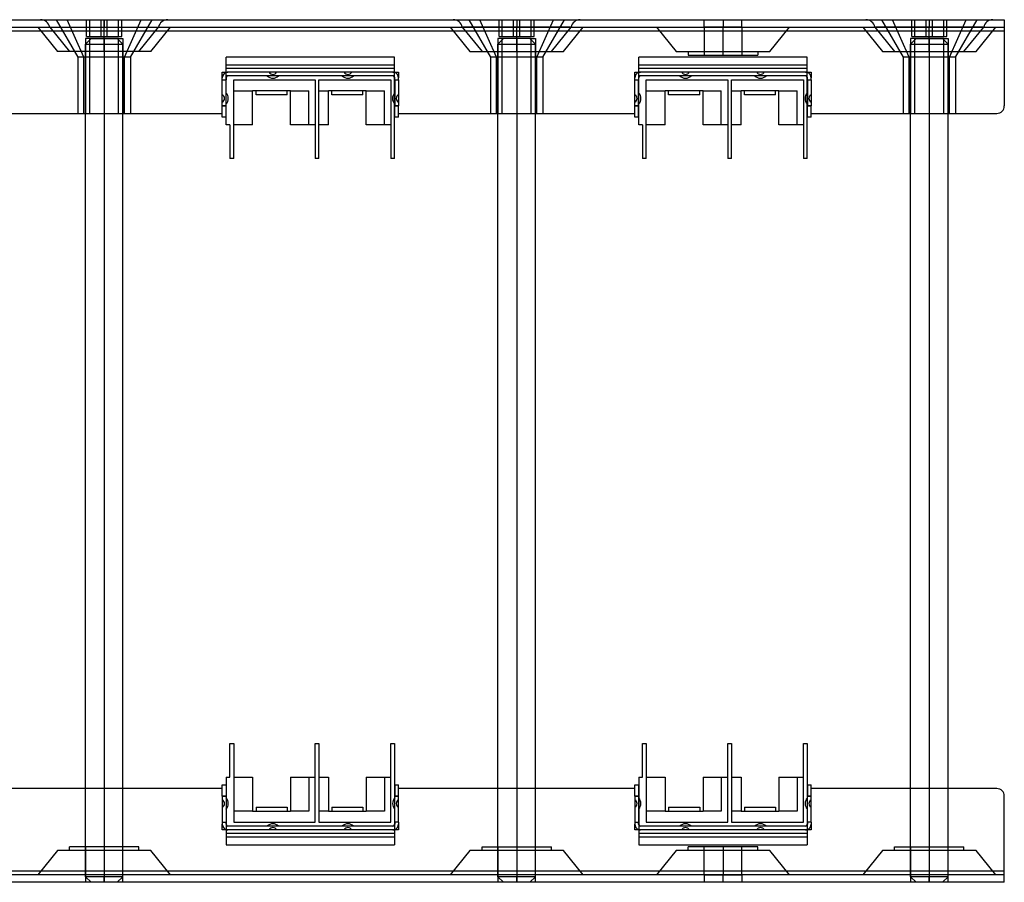
# Model space of a CAD drawing. Units: millimetres. Extents: x -240 to 240, y 0 to 230.
# Drawn here: x -23 to 240, y 0 to 230 of the extents above; entities that cross this region are included whole.
import ezdxf

# ---------------------------------------------------------------- set-up
doc = ezdxf.new("R2010")
doc.units = ezdxf.units.MM
doc.layers.add('MAIN-1', color=7, linetype='Continuous')
doc.layers.add('MAIN-2', color=7, linetype='Continuous')

msp = doc.modelspace()

# ---------------------------------------------------------------- linework, layer by layer
at = {"layer": 'MAIN-1'}
for p, q in [((-240, 230), (240, 230)), ((240, 230), (240, 227)), ((-240, 227), (240, 227)), ((-14.5, 228), (0, 228)), ((0, 228), (14.5, 228)), ((95.5, 228), (110, 228)), ((110, 228), (124.5, 228)), ((160, 228), (165, 228)), ((165, 228), (170, 228)), ((205.5, 228), (220, 228)), ((220, 228), (234.5, 228)), ((240, 227), (240, 207)), ((77.45, 220), (32.55, 220)), ((32.55, 202), (32.55, 220)), ((77.45, 193), (77.45, 220)), ((187.45, 220), (142.55, 220)), ((142.55, 202), (142.55, 220)), ((187.45, 193), (187.45, 220)), ((31.5, 214.5), (31.5, 216)), ((31.5, 216), (32.55, 216)), ((77.45, 216), (78.5, 216)), ((78.5, 216), (78.5, 214.5)), ((141.5, 214.5), (141.5, 216)), ((141.5, 216), (142.55, 216)), ((187.45, 216), (188.5, 216)), ((188.5, 216), (188.5, 214.5)), ((31.5, 214), (31.5, 214.5)), ((31.5, 207), (31.5, 214)), ((31.5, 214), (32.5, 214)), ((32.5, 214.5), (32.5, 214)), ((32.5, 207), (32.5, 214)), ((34.55, 214), (56.25, 214)), ((34.55, 193), (34.55, 214)), ((56.25, 214), (56.25, 193)), ((57.25, 214), (76.45, 214)), ((57.25, 193), (57.25, 214)), ((76.45, 214), (76.45, 193)), ((77.5, 214), (77.5, 214.5)), ((77.5, 214), (77.5, 207)), ((77.5, 214), (78.5, 214)), ((78.5, 214), (78.5, 214.5)), ((78.5, 214), (78.5, 207)), ((141.5, 214), (141.5, 214.5)), ((141.5, 207), (141.5, 214)), ((141.5, 214), (142.5, 214)), ((142.5, 214.5), (142.5, 214)), ((142.5, 207), (142.5, 214)), ((144.55, 214), (166.25, 214)), ((144.55, 193), (144.55, 214)), ((166.25, 214), (166.25, 193)), ((167.25, 214), (186.45, 214)), ((167.25, 193), (167.25, 214)), ((186.45, 214), (186.45, 193)), ((187.5, 214), (187.5, 214.5)), ((187.5, 214), (187.5, 207)), ((187.5, 214), (188.5, 214)), ((188.5, 214), (188.5, 214.5)), ((188.5, 214), (188.5, 207)), ((49.7, 211), (39.6, 211)), ((39.6, 202), (39.6, 211)), ((40.5, 210), (40.5, 211)), ((48.8, 210), (48.8, 211)), ((49.7, 202), (49.7, 211)), ((69.9, 211), (59.8, 211)), ((59.8, 202), (59.8, 211)), ((60.7, 210), (60.7, 211)), ((69, 210), (69, 211)), ((69.9, 202), (69.9, 211)), ((159.7, 211), (149.6, 211)), ((149.6, 202), (149.6, 211)), ((150.5, 210), (150.5, 211)), ((158.8, 210), (158.8, 211)), ((159.7, 202), (159.7, 211)), ((179.9, 211), (169.8, 211)), ((169.8, 202), (169.8, 211)), ((170.7, 210), (170.7, 211)), ((179, 210), (179, 211)), ((179.9, 202), (179.9, 211)), ((48.8, 210), (40.5, 210)), ((69, 210), (60.7, 210)), ((158.8, 210), (150.5, 210)), ((179, 210), (170.7, 210)), ((-31.5, 205), (31.5, 205)), ((-5, 25), (-5, 205)), ((0, 205), (0, 25)), ((5, 25), (5, 205)), ((31.5, 204), (31.5, 207)), ((31.5, 207), (32.5, 207)), ((32.5, 204), (32.5, 207)), ((77.5, 204), (77.5, 207)), ((77.5, 207), (78.5, 207)), ((78.5, 204), (78.5, 207)), ((78.5, 205), (141.5, 205)), ((105, 25), (105, 205)), ((110, 205), (110, 25)), ((115, 25), (115, 205)), ((141.5, 204), (141.5, 207)), ((141.5, 207), (142.5, 207)), ((142.5, 204), (142.5, 207)), ((187.5, 204), (187.5, 207)), ((187.5, 207), (188.5, 207)), ((188.5, 204), (188.5, 207)), ((188.5, 205), (238, 205)), ((215, 25), (215, 205)), ((220, 205), (220, 25)), ((225, 25), (225, 205)), ((32.5, 204), (31.5, 204)), ((78.5, 204), (77.5, 204)), ((142.5, 204), (141.5, 204)), ((188.5, 204), (187.5, 204)), ((33.55, 202), (32.55, 202)), ((33.55, 202), (33.55, 193)), ((39.6, 202), (34.55, 202)), ((56.25, 202), (49.7, 202)), ((59.8, 202), (57.25, 202)), ((76.45, 202), (69.9, 202)), ((143.55, 202), (142.55, 202)), ((143.55, 202), (143.55, 193)), ((149.6, 202), (144.55, 202)), ((166.25, 202), (159.7, 202)), ((169.8, 202), (167.25, 202)), ((186.45, 202), (179.9, 202)), ((34.55, 193), (33.55, 193)), ((57.25, 193), (56.25, 193)), ((77.45, 193), (76.45, 193)), ((144.55, 193), (143.55, 193)), ((167.25, 193), (166.25, 193)), ((187.45, 193), (186.45, 193)), ((33.55, 37), (34.55, 37)), ((33.55, 28), (33.55, 37)), ((34.55, 37), (34.55, 16)), ((56.25, 16), (56.25, 37)), ((56.25, 37), (57.25, 37)), ((57.25, 37), (57.25, 16)), ((76.45, 16), (76.45, 37)), ((76.45, 37), (77.45, 37)), ((77.45, 37), (77.45, 10)), ((143.55, 37), (144.55, 37)), ((143.55, 28), (143.55, 37)), ((144.55, 37), (144.55, 16)), ((166.25, 16), (166.25, 37)), ((166.25, 37), (167.25, 37)), ((167.25, 37), (167.25, 16)), ((186.45, 16), (186.45, 37)), ((186.45, 37), (187.45, 37)), ((187.45, 37), (187.45, 10)), ((32.55, 28), (33.55, 28)), ((32.55, 28), (32.55, 10)), ((34.55, 28), (39.6, 28)), ((39.6, 28), (39.6, 19)), ((49.7, 28), (49.7, 19)), ((49.7, 28), (56.25, 28)), ((57.25, 28), (59.8, 28)), ((59.8, 28), (59.8, 19)), ((69.9, 28), (69.9, 19)), ((69.9, 28), (76.45, 28)), ((142.55, 28), (143.55, 28)), ((142.55, 28), (142.55, 10)), ((144.55, 28), (149.6, 28)), ((149.6, 28), (149.6, 19)), ((159.7, 28), (159.7, 19)), ((159.7, 28), (166.25, 28)), ((167.25, 28), (169.8, 28)), ((169.8, 28), (169.8, 19)), ((179.9, 28), (179.9, 19)), ((179.9, 28), (186.45, 28)), ((31.5, 25), (-31.5, 25)), ((31.5, 23), (31.5, 26)), ((31.5, 26), (32.5, 26)), ((32.5, 26), (32.5, 23)), ((77.5, 26), (77.5, 23)), ((77.5, 26), (78.5, 26)), ((78.5, 23), (78.5, 26)), ((141.5, 25), (78.5, 25)), ((141.5, 23), (141.5, 26)), ((141.5, 26), (142.5, 26)), ((142.5, 26), (142.5, 23)), ((187.5, 26), (187.5, 23)), ((187.5, 26), (188.5, 26)), ((188.5, 23), (188.5, 26)), ((238, 25), (188.5, 25)), ((31.5, 23), (31.5, 16)), ((32.5, 23), (31.5, 23)), ((32.5, 23), (32.5, 16)), ((77.5, 16), (77.5, 23)), ((78.5, 23), (77.5, 23)), ((78.5, 16), (78.5, 23)), ((141.5, 23), (141.5, 16)), ((142.5, 23), (141.5, 23)), ((142.5, 23), (142.5, 16)), ((187.5, 16), (187.5, 23)), ((188.5, 23), (187.5, 23)), ((188.5, 16), (188.5, 23)), ((240, 3), (240, 23)), ((39.6, 19), (49.7, 19)), ((40.5, 20), (40.5, 19)), ((40.5, 20), (48.8, 20)), ((48.8, 20), (48.8, 19)), ((59.8, 19), (69.9, 19)), ((60.7, 20), (60.7, 19)), ((60.7, 20), (69, 20)), ((69, 20), (69, 19)), ((149.6, 19), (159.7, 19)), ((150.5, 20), (150.5, 19)), ((150.5, 20), (158.8, 20)), ((158.8, 20), (158.8, 19)), ((169.8, 19), (179.9, 19)), ((170.7, 20), (170.7, 19)), ((170.7, 20), (179, 20)), ((179, 20), (179, 19)), ((31.5, 16), (31.5, 15.5)), ((31.5, 16), (32.5, 16)), ((32.5, 15.5), (32.5, 16)), ((34.55, 16), (56.25, 16)), ((57.25, 16), (76.45, 16)), ((77.5, 16), (77.5, 15.5)), ((78.5, 16), (77.5, 16)), ((78.5, 16), (78.5, 15.5)), ((141.5, 16), (141.5, 15.5)), ((141.5, 16), (142.5, 16)), ((142.5, 15.5), (142.5, 16)), ((144.55, 16), (166.25, 16)), ((167.25, 16), (186.45, 16)), ((187.5, 16), (187.5, 15.5)), ((188.5, 16), (187.5, 16)), ((188.5, 16), (188.5, 15.5)), ((31.5, 14), (31.5, 15.5)), ((32.55, 14), (31.5, 14)), ((78.5, 14), (77.45, 14)), ((78.5, 15.5), (78.5, 14)), ((141.5, 14), (141.5, 15.5)), ((142.55, 14), (141.5, 14)), ((188.5, 14), (187.45, 14)), ((188.5, 15.5), (188.5, 14)), ((32.55, 10), (77.45, 10)), ((142.55, 10), (187.45, 10)), ((240, 3), (-240, 3)), ((240, 0), (240, 3)), ((240, 0), (-240, 0)), ((165, 2), (160, 2)), ((170, 2), (165, 2))]:
    msp.add_line(p, q, dxfattribs=at)
for centre, radius, start, end in [((33, 214.5), 1.5, 107.4576, 180), ((77, 214.5), 1.5, 0, 72.5424), ((143, 214.5), 1.5, 107.4576, 180), ((187, 214.5), 1.5, 0, 72.5424), ((33, 214.5), 0.5, 154.1581, 180), ((77, 214.5), 0.5, 0, 25.8419), ((143, 214.5), 0.5, 154.1581, 180), ((187, 214.5), 0.5, 0, 25.8419), ((30.92, 209), 2.18, 41.6579, 43.6028), ((79.07, 209), 2.18, 136.3972, 138.3421), ((140.93, 209), 2.18, 41.6579, 43.6028), ((189.07, 209), 2.18, 136.3972, 138.3421), ((30.92, 209), 2.18, 316.3972, 318.3421), ((79.07, 209), 2.18, 221.6579, 223.6028), ((140.93, 209), 2.18, 316.3972, 318.3421), ((189.07, 209), 2.18, 221.6579, 223.6028), ((238, 207), 2, 270, 0), ((238, 23), 2, 0, 90), ((30.92, 21), 2.17, 41.6579, 43.6028), ((79.07, 21), 2.17, 136.3972, 138.3421), ((140.93, 21), 2.17, 41.6579, 43.6028), ((189.07, 21), 2.17, 136.3972, 138.3421), ((30.92, 21), 2.17, 316.3972, 318.3421), ((79.07, 21), 2.17, 221.6579, 223.6028), ((140.93, 21), 2.17, 316.3972, 318.3421), ((189.07, 21), 2.17, 221.6579, 223.6028), ((33, 15.5), 1.5, 180, 252.5424), ((33, 15.5), 0.5, 180, 205.8419), ((77, 15.5), 1.5, 287.4576, 0), ((77, 15.5), 0.5, 334.1581, 0), ((143, 15.5), 1.5, 180, 252.5424), ((143, 15.5), 0.5, 180, 205.8419), ((187, 15.5), 1.5, 287.4576, 0), ((187, 15.5), 0.5, 334.1581, 0)]:
    msp.add_arc(centre, radius, start, end, dxfattribs=at)
at = {"layer": 'MAIN-2'}
for p, q in [((-12.77, 230), (-7, 220)), ((-5.39, 220), (-9.84, 230)), ((-4.69, 225.5), (-4.69, 230)), ((-3.85, 225.5), (-3.85, 230)), ((-0.83, 225.5), (-0.83, 230)), ((0, 228), (0, 230)), ((0, 230), (0, 228)), ((0.83, 225.5), (0.83, 230)), ((3.85, 225.5), (3.85, 230)), ((4.69, 225.5), (4.69, 230)), ((5.39, 220), (9.84, 230)), ((7, 220), (12.77, 230)), ((97.23, 230), (103, 220)), ((104.61, 220), (100.16, 230)), ((105.31, 225.5), (105.31, 230)), ((106.15, 225.5), (106.15, 230)), ((109.17, 225.5), (109.17, 230)), ((110, 230), (110, 228)), ((110, 230), (110, 228)), ((110.83, 225.5), (110.83, 230)), ((113.85, 225.5), (113.85, 230)), ((114.69, 225.5), (114.69, 230)), ((115.39, 220), (119.84, 230)), ((117, 220), (122.77, 230)), ((160, 228), (160, 230)), ((165, 230), (165, 228)), ((165, 230), (165, 228)), ((170, 228), (170, 230)), ((207.23, 230), (213, 220)), ((214.61, 220), (210.16, 230)), ((215.31, 225.5), (215.31, 230)), ((216.15, 225.5), (216.15, 230)), ((219.17, 225.5), (219.17, 230)), ((220, 230), (220, 228)), ((220, 230), (220, 228)), ((220.83, 225.5), (220.83, 230)), ((223.85, 225.5), (223.85, 230)), ((224.69, 225.5), (224.69, 230)), ((225.39, 220), (229.84, 230)), ((227, 220), (232.77, 230)), ((240, 230), (240, 230)), ((-240, 228), (240, 228)), ((-240, 227), (240, 227)), ((-240, 227), (240, 227)), ((-240, 227), (240, 227)), ((-17.71, 228), (-12.46, 221.5)), ((-14.5, 228), (0, 228)), ((-14.5, 228), (-9.25, 221.5)), ((0, 221.5), (0, 228)), ((0, 221.5), (0, 228)), ((0, 228), (14.5, 228)), ((0, 221.5), (0, 228)), ((0, 221.5), (0, 228)), ((9.25, 221.5), (14.5, 228)), ((12.46, 221.5), (17.71, 228)), ((92.29, 228), (97.54, 221.5)), ((110, 228), (95.5, 228)), ((95.5, 228), (100.75, 221.5)), ((110, 221.5), (110, 228)), ((110, 221.5), (110, 228)), ((124.5, 228), (110, 228)), ((110, 221.5), (110, 228)), ((110, 221.5), (110, 228)), ((119.25, 221.5), (124.5, 228)), ((122.46, 221.5), (127.71, 228)), ((147.29, 228), (152.54, 221.5)), ((165, 228), (160, 228)), ((160, 228), (160, 220.5)), ((170, 228), (165, 228)), ((165, 221.5), (165, 228)), ((165, 221.5), (165, 228)), ((165, 220.5), (165, 228)), ((165, 220.5), (165, 228)), ((170, 228), (170, 220.5)), ((177.46, 221.5), (182.71, 228)), ((202.29, 228), (207.54, 221.5)), ((220, 228), (205.5, 228)), ((205.5, 228), (210.75, 221.5)), ((220, 221.5), (220, 228)), ((220, 221.5), (220, 228)), ((234.5, 228), (220, 228)), ((220, 221.5), (220, 228)), ((220, 221.5), (220, 228)), ((229.25, 221.5), (234.5, 228)), ((232.46, 221.5), (237.71, 228)), ((240, 228), (240, 228)), ((240, 227), (240, 227)), ((240, 227), (240, 227)), ((3.85, 225), (-5, 225)), ((-5, 225), (-5, 205)), ((-3.5, 225), (-5, 223.5)), ((-5, 223.5), (0, 223.5)), ((-5, 205), (-5, 223.5)), ((-4.69, 225.5), (-0.83, 225.5)), ((-3.85, 205), (-3.85, 225)), ((-3.5, 225), (0, 225)), ((-0.83, 225.5), (3.85, 225.5)), ((0, 225), (0, 223.5)), ((0, 225), (3.5, 225)), ((0, 225), (0, 223.5)), ((0, 223.5), (5, 223.5)), ((0, 223.5), (0, 1.5)), ((0, 223.5), (0, 205)), ((5, 223.5), (3.5, 225)), ((3.85, 225.5), (4.69, 225.5)), ((3.85, 205), (3.85, 225)), ((3.85, 225), (5, 225)), ((5, 225), (5, 205)), ((5, 205), (5, 223.5)), ((113.85, 225), (105, 225)), ((105, 225), (105, 205)), ((106.5, 225), (105, 223.5)), ((105, 223.5), (110, 223.5)), ((105, 205), (105, 223.5)), ((105.31, 225.5), (109.17, 225.5)), ((106.15, 205), (106.15, 225)), ((110, 225), (106.5, 225)), ((109.17, 225.5), (113.85, 225.5)), ((110, 225), (110, 223.5)), ((113.5, 225), (110, 225)), ((110, 225), (110, 223.5)), ((110, 223.5), (115, 223.5)), ((110, 223.5), (110, 1.5)), ((110, 223.5), (110, 205)), ((115, 223.5), (113.5, 225)), ((113.85, 225.5), (114.69, 225.5)), ((113.85, 205), (113.85, 225)), ((113.85, 225), (115, 225)), ((115, 225), (115, 205)), ((115, 205), (115, 223.5)), ((223.85, 225), (215, 225)), ((215, 225), (215, 205)), ((216.5, 225), (215, 223.5)), ((215, 223.5), (220, 223.5)), ((215, 205), (215, 223.5)), ((215.31, 225.5), (219.17, 225.5)), ((216.15, 205), (216.15, 225)), ((216.5, 225), (220, 225)), ((219.17, 225.5), (223.85, 225.5)), ((220, 225), (220, 223.5)), ((220, 225), (223.5, 225)), ((220, 225), (220, 223.5)), ((220, 223.5), (225, 223.5)), ((220, 223.5), (220, 1.5)), ((220, 223.5), (220, 205)), ((225, 223.5), (223.5, 225)), ((223.85, 225.5), (224.69, 225.5)), ((223.85, 205), (223.85, 225)), ((223.85, 225), (225, 225)), ((225, 225), (225, 205)), ((225, 205), (225, 223.5)), ((0, 221.5), (-12.46, 221.5)), ((12.46, 221.5), (0, 221.5)), ((97.54, 221.5), (110, 221.5)), ((110, 221.5), (122.46, 221.5)), ((152.54, 221.5), (165, 221.5)), ((155.75, 221.5), (155.75, 220.5)), ((165, 220.5), (165, 221.5)), ((165, 220.5), (165, 221.5)), ((165, 221.5), (177.46, 221.5)), ((174.25, 221.5), (174.25, 220.5)), ((207.54, 221.5), (220, 221.5)), ((220, 221.5), (232.46, 221.5)), ((5.39, 220), (-7, 220)), ((-7, 220), (-7, 205)), ((-5.39, 205), (-5.39, 220)), ((7, 220), (-5.39, 220)), ((5.39, 205), (5.39, 220)), ((7, 220), (7, 205)), ((32.55, 220), (32.55, 220)), ((32.55, 220), (32.55, 220)), ((32.55, 218), (77.45, 218)), ((32.55, 218), (32.55, 218)), ((32.55, 218), (32.55, 218)), ((77.45, 220), (77.45, 220)), ((77.45, 220), (77.45, 220)), ((77.45, 218), (77.45, 218)), ((77.45, 218), (77.45, 218)), ((115.39, 220), (103, 220)), ((103, 220), (103, 205)), ((104.61, 205), (104.61, 220)), ((117, 220), (104.61, 220)), ((115.39, 205), (115.39, 220)), ((117, 220), (117, 205)), ((142.55, 220), (142.55, 220)), ((142.55, 220), (142.55, 220)), ((142.55, 218), (187.45, 218)), ((142.55, 218), (142.55, 218)), ((142.55, 218), (142.55, 218)), ((155.75, 220.5), (165, 220.5)), ((165, 220.5), (174.25, 220.5)), ((187.45, 220), (187.45, 220)), ((187.45, 220), (187.45, 220)), ((187.45, 218), (187.45, 218)), ((187.45, 218), (187.45, 218)), ((225.39, 220), (213, 220)), ((213, 220), (213, 205)), ((214.61, 205), (214.61, 220)), ((227, 220), (214.61, 220)), ((225.39, 205), (225.39, 220)), ((227, 220), (227, 205)), ((31.5, 216), (31.5, 216)), ((31.5, 216), (31.5, 216)), ((32.55, 217), (32.55, 217)), ((32.55, 217), (32.55, 217)), ((77.45, 217), (32.55, 217)), ((32.55, 216), (33, 216)), ((77, 216), (33, 216)), ((33, 216), (33, 216)), ((77, 216), (77.45, 216)), ((77, 216), (77, 216)), ((77.45, 217), (77.45, 217)), ((77.45, 217), (77.45, 217)), ((78.5, 216), (78.5, 216)), ((78.5, 216), (78.5, 216)), ((141.5, 216), (141.5, 216)), ((141.5, 216), (141.5, 216)), ((142.55, 217), (142.55, 217)), ((142.55, 217), (142.55, 217)), ((187.45, 217), (142.55, 217)), ((142.55, 216), (143, 216)), ((187, 216), (143, 216)), ((143, 216), (143, 216)), ((187, 216), (187.45, 216)), ((187, 216), (187, 216)), ((187.45, 217), (187.45, 217)), ((187.45, 217), (187.45, 217)), ((188.5, 216), (188.5, 216)), ((188.5, 216), (188.5, 216)), ((31.5, 214.5), (31.5, 214.5)), ((31.5, 214), (31.5, 214)), ((31.5, 214), (31.5, 214)), ((32.5, 214.5), (32.5, 214.5)), ((32.5, 214), (32.5, 214)), ((32.5, 214), (32.5, 214)), ((32.55, 215), (32.55, 215)), ((77.45, 215), (32.55, 215)), ((33, 215), (33, 215)), ((77, 215), (33, 215)), ((34.55, 214), (34.55, 214)), ((34.55, 214), (34.55, 214)), ((56.25, 214), (56.25, 214)), ((56.25, 214), (56.25, 214)), ((57.25, 214), (57.25, 214)), ((57.25, 214), (57.25, 214)), ((76.45, 214), (76.45, 214)), ((76.45, 214), (76.45, 214)), ((77, 215), (77, 215)), ((77.45, 215), (77.45, 215)), ((77.5, 214.5), (77.5, 214.5)), ((77.5, 214), (77.5, 214)), ((77.5, 214), (77.5, 214)), ((78.5, 214.5), (78.5, 214.5)), ((78.5, 214), (78.5, 214)), ((78.5, 214), (78.5, 214)), ((141.5, 214.5), (141.5, 214.5)), ((141.5, 214), (141.5, 214)), ((141.5, 214), (141.5, 214)), ((142.5, 214.5), (142.5, 214.5)), ((142.5, 214), (142.5, 214)), ((142.5, 214), (142.5, 214)), ((142.55, 215), (142.55, 215)), ((187.45, 215), (142.55, 215)), ((143, 215), (143, 215)), ((187, 215), (143, 215)), ((144.55, 214), (144.55, 214)), ((144.55, 214), (144.55, 214)), ((166.25, 214), (166.25, 214)), ((166.25, 214), (166.25, 214)), ((167.25, 214), (167.25, 214)), ((167.25, 214), (167.25, 214)), ((186.45, 214), (186.45, 214)), ((186.45, 214), (186.45, 214)), ((187, 215), (187, 215)), ((187.45, 215), (187.45, 215)), ((187.5, 214.5), (187.5, 214.5)), ((187.5, 214), (187.5, 214)), ((187.5, 214), (187.5, 214)), ((188.5, 214.5), (188.5, 214.5)), ((188.5, 214), (188.5, 214)), ((188.5, 214), (188.5, 214)), ((34.55, 211), (39.6, 211)), ((34.55, 211), (34.55, 211)), ((34.55, 211), (34.55, 211)), ((34.55, 211), (34.55, 211)), ((39.6, 211), (39.6, 211)), ((39.6, 211), (39.6, 211)), ((39.6, 211), (39.6, 211)), ((39.6, 211), (39.6, 211)), ((40.5, 211), (40.5, 211)), ((48.8, 211), (48.8, 211)), ((49.7, 211), (54.55, 211)), ((49.7, 211), (49.7, 211)), ((49.7, 211), (49.7, 211)), ((49.7, 211), (49.7, 211)), ((49.7, 211), (49.7, 211)), ((54.55, 211), (54.55, 211)), ((54.55, 211), (54.55, 211)), ((54.55, 211), (54.55, 211)), ((54.55, 202), (54.55, 211)), ((57.25, 211), (59.8, 211)), ((57.25, 211), (57.25, 211)), ((57.25, 211), (57.25, 211)), ((57.25, 211), (57.25, 211)), ((59.8, 211), (59.8, 211)), ((59.8, 211), (59.8, 211)), ((59.8, 211), (59.8, 211)), ((59.8, 211), (59.8, 211)), ((60.7, 211), (60.7, 211)), ((69, 211), (69, 211)), ((69.9, 211), (74.75, 211)), ((69.9, 211), (69.9, 211)), ((69.9, 211), (69.9, 211)), ((69.9, 211), (69.9, 211)), ((69.9, 211), (69.9, 211)), ((74.75, 211), (74.75, 211)), ((74.75, 211), (74.75, 211)), ((74.75, 211), (74.75, 211)), ((74.75, 202), (74.75, 211)), ((144.55, 211), (149.6, 211)), ((144.55, 211), (144.55, 211)), ((144.55, 211), (144.55, 211)), ((144.55, 211), (144.55, 211)), ((149.6, 211), (149.6, 211)), ((149.6, 211), (149.6, 211)), ((149.6, 211), (149.6, 211)), ((149.6, 211), (149.6, 211)), ((150.5, 211), (150.5, 211)), ((158.8, 211), (158.8, 211)), ((159.7, 211), (164.55, 211)), ((159.7, 211), (159.7, 211)), ((159.7, 211), (159.7, 211)), ((159.7, 211), (159.7, 211)), ((159.7, 211), (159.7, 211)), ((164.55, 211), (164.55, 211)), ((164.55, 211), (164.55, 211)), ((164.55, 211), (164.55, 211)), ((164.55, 202), (164.55, 211)), ((167.25, 211), (169.8, 211)), ((167.25, 211), (167.25, 211)), ((167.25, 211), (167.25, 211)), ((167.25, 211), (167.25, 211)), ((169.8, 211), (169.8, 211)), ((169.8, 211), (169.8, 211)), ((169.8, 211), (169.8, 211)), ((169.8, 211), (169.8, 211)), ((170.7, 211), (170.7, 211)), ((179, 211), (179, 211)), ((179.9, 211), (184.75, 211)), ((179.9, 211), (179.9, 211)), ((179.9, 211), (179.9, 211)), ((179.9, 211), (179.9, 211)), ((179.9, 211), (179.9, 211)), ((184.75, 211), (184.75, 211)), ((184.75, 211), (184.75, 211)), ((184.75, 211), (184.75, 211)), ((184.75, 202), (184.75, 211)), ((40.5, 210), (40.5, 210)), ((48.8, 210), (48.8, 210)), ((60.7, 210), (60.7, 210)), ((69, 210), (69, 210)), ((150.5, 210), (150.5, 210)), ((158.8, 210), (158.8, 210)), ((170.7, 210), (170.7, 210)), ((179, 210), (179, 210)), ((32.5, 207), (31.5, 207)), ((31.5, 205), (31.5, 205)), ((31.5, 205), (31.5, 205)), ((78.5, 207), (77.5, 207)), ((78.5, 205), (78.5, 205)), ((78.5, 205), (78.5, 205)), ((142.5, 207), (141.5, 207)), ((141.5, 205), (141.5, 205)), ((141.5, 205), (141.5, 205)), ((188.5, 207), (187.5, 207)), ((188.5, 205), (188.5, 205)), ((188.5, 205), (188.5, 205)), ((238, 205), (238, 205)), ((238, 205), (238, 205)), ((240, 207), (240, 207)), ((240, 207), (240, 207)), ((31.5, 204), (31.5, 204)), ((32.5, 204), (32.5, 204)), ((77.5, 204), (77.5, 204)), ((78.5, 204), (78.5, 204)), ((141.5, 204), (141.5, 204)), ((142.5, 204), (142.5, 204)), ((187.5, 204), (187.5, 204)), ((188.5, 204), (188.5, 204)), ((32.55, 202), (32.55, 202)), ((33.55, 202), (33.55, 202)), ((34.55, 202), (34.55, 202)), ((34.55, 202), (34.55, 202)), ((34.55, 202), (34.55, 202)), ((34.55, 202), (34.55, 202)), ((39.6, 202), (39.6, 202)), ((39.6, 202), (39.6, 202)), ((39.6, 202), (39.6, 202)), ((39.6, 202), (39.6, 202)), ((49.7, 202), (49.7, 202)), ((49.7, 202), (49.7, 202)), ((49.7, 202), (49.7, 202)), ((49.7, 202), (49.7, 202)), ((54.55, 202), (54.55, 202)), ((54.55, 202), (54.55, 202)), ((54.55, 202), (54.55, 202)), ((56.25, 202), (56.25, 202)), ((57.25, 202), (57.25, 202)), ((57.25, 202), (57.25, 202)), ((57.25, 202), (57.25, 202)), ((57.25, 202), (57.25, 202)), ((59.8, 202), (59.8, 202)), ((59.8, 202), (59.8, 202)), ((59.8, 202), (59.8, 202)), ((59.8, 202), (59.8, 202)), ((69.9, 202), (69.9, 202)), ((69.9, 202), (69.9, 202)), ((69.9, 202), (69.9, 202)), ((69.9, 202), (69.9, 202)), ((74.75, 202), (74.75, 202)), ((74.75, 202), (74.75, 202)), ((74.75, 202), (74.75, 202)), ((76.45, 202), (76.45, 202)), ((142.55, 202), (142.55, 202)), ((143.55, 202), (143.55, 202)), ((144.55, 202), (144.55, 202)), ((144.55, 202), (144.55, 202)), ((144.55, 202), (144.55, 202)), ((144.55, 202), (144.55, 202)), ((149.6, 202), (149.6, 202)), ((149.6, 202), (149.6, 202)), ((149.6, 202), (149.6, 202)), ((149.6, 202), (149.6, 202)), ((159.7, 202), (159.7, 202)), ((159.7, 202), (159.7, 202)), ((159.7, 202), (159.7, 202)), ((159.7, 202), (159.7, 202)), ((164.55, 202), (164.55, 202)), ((164.55, 202), (164.55, 202)), ((164.55, 202), (164.55, 202)), ((166.25, 202), (166.25, 202)), ((167.25, 202), (167.25, 202)), ((167.25, 202), (167.25, 202)), ((167.25, 202), (167.25, 202)), ((167.25, 202), (167.25, 202)), ((169.8, 202), (169.8, 202)), ((169.8, 202), (169.8, 202)), ((169.8, 202), (169.8, 202)), ((169.8, 202), (169.8, 202)), ((179.9, 202), (179.9, 202)), ((179.9, 202), (179.9, 202)), ((179.9, 202), (179.9, 202)), ((179.9, 202), (179.9, 202)), ((184.75, 202), (184.75, 202)), ((184.75, 202), (184.75, 202)), ((184.75, 202), (184.75, 202)), ((186.45, 202), (186.45, 202)), ((33.55, 193), (33.55, 193)), ((34.55, 193), (34.55, 193)), ((56.25, 193), (56.25, 193)), ((57.25, 193), (57.25, 193)), ((76.45, 193), (76.45, 193)), ((77.45, 193), (77.45, 193)), ((143.55, 193), (143.55, 193)), ((144.55, 193), (144.55, 193)), ((166.25, 193), (166.25, 193)), ((167.25, 193), (167.25, 193)), ((186.45, 193), (186.45, 193)), ((187.45, 193), (187.45, 193)), ((33.55, 37), (33.55, 37)), ((34.55, 37), (34.55, 37)), ((56.25, 37), (56.25, 37)), ((57.25, 37), (57.25, 37)), ((76.45, 37), (76.45, 37)), ((77.45, 37), (77.45, 37)), ((143.55, 37), (143.55, 37)), ((144.55, 37), (144.55, 37)), ((166.25, 37), (166.25, 37)), ((167.25, 37), (167.25, 37)), ((186.45, 37), (186.45, 37)), ((187.45, 37), (187.45, 37)), ((32.55, 28), (32.55, 28)), ((33.55, 28), (33.55, 28)), ((34.55, 28), (34.55, 28)), ((34.55, 28), (34.55, 28)), ((34.55, 28), (34.55, 28)), ((34.55, 28), (34.55, 28)), ((39.6, 28), (39.6, 28)), ((39.6, 28), (39.6, 28)), ((39.6, 28), (39.6, 28)), ((39.6, 28), (39.6, 28)), ((49.7, 28), (49.7, 28)), ((49.7, 28), (49.7, 28)), ((49.7, 28), (49.7, 28)), ((49.7, 28), (49.7, 28)), ((54.55, 28), (54.55, 28)), ((54.55, 28), (54.55, 28)), ((54.55, 28), (54.55, 28)), ((54.55, 28), (54.55, 19)), ((56.25, 28), (56.25, 28)), ((57.25, 28), (57.25, 28)), ((57.25, 28), (57.25, 28)), ((57.25, 28), (57.25, 28)), ((57.25, 28), (57.25, 28)), ((59.8, 28), (59.8, 28)), ((59.8, 28), (59.8, 28)), ((59.8, 28), (59.8, 28)), ((59.8, 28), (59.8, 28)), ((69.9, 28), (69.9, 28)), ((69.9, 28), (69.9, 28)), ((69.9, 28), (69.9, 28)), ((69.9, 28), (69.9, 28)), ((74.75, 28), (74.75, 28)), ((74.75, 28), (74.75, 28)), ((74.75, 28), (74.75, 28)), ((74.75, 28), (74.75, 19)), ((76.45, 28), (76.45, 28)), ((142.55, 28), (142.55, 28)), ((143.55, 28), (143.55, 28)), ((144.55, 28), (144.55, 28)), ((144.55, 28), (144.55, 28)), ((144.55, 28), (144.55, 28)), ((144.55, 28), (144.55, 28)), ((149.6, 28), (149.6, 28)), ((149.6, 28), (149.6, 28)), ((149.6, 28), (149.6, 28)), ((149.6, 28), (149.6, 28)), ((159.7, 28), (159.7, 28)), ((159.7, 28), (159.7, 28)), ((159.7, 28), (159.7, 28)), ((159.7, 28), (159.7, 28)), ((164.55, 28), (164.55, 28)), ((164.55, 28), (164.55, 28)), ((164.55, 28), (164.55, 28)), ((164.55, 28), (164.55, 19)), ((166.25, 28), (166.25, 28)), ((167.25, 28), (167.25, 28)), ((167.25, 28), (167.25, 28)), ((167.25, 28), (167.25, 28)), ((167.25, 28), (167.25, 28)), ((169.8, 28), (169.8, 28)), ((169.8, 28), (169.8, 28)), ((169.8, 28), (169.8, 28)), ((169.8, 28), (169.8, 28)), ((179.9, 28), (179.9, 28)), ((179.9, 28), (179.9, 28)), ((179.9, 28), (179.9, 28)), ((179.9, 28), (179.9, 28)), ((184.75, 28), (184.75, 28)), ((184.75, 28), (184.75, 28)), ((184.75, 28), (184.75, 28)), ((184.75, 28), (184.75, 19)), ((186.45, 28), (186.45, 28)), ((-5, 1.5), (-5, 25)), ((0, 25), (0, 1.5)), ((5, 1.5), (5, 25)), ((31.5, 26), (31.5, 26)), ((31.5, 25), (31.5, 25)), ((31.5, 25), (31.5, 25)), ((32.5, 26), (32.5, 26)), ((77.5, 26), (77.5, 26)), ((78.5, 26), (78.5, 26)), ((78.5, 25), (78.5, 25)), ((78.5, 25), (78.5, 25)), ((105, 1.5), (105, 25)), ((110, 25), (110, 1.5)), ((115, 1.5), (115, 25)), ((141.5, 26), (141.5, 26)), ((141.5, 25), (141.5, 25)), ((141.5, 25), (141.5, 25)), ((142.5, 26), (142.5, 26)), ((187.5, 26), (187.5, 26)), ((188.5, 26), (188.5, 26)), ((188.5, 25), (188.5, 25)), ((188.5, 25), (188.5, 25)), ((215, 1.5), (215, 25)), ((220, 25), (220, 1.5)), ((225, 1.5), (225, 25)), ((238, 25), (238, 25)), ((238, 25), (238, 25)), ((31.5, 23), (32.5, 23)), ((77.5, 23), (78.5, 23)), ((141.5, 23), (142.5, 23)), ((187.5, 23), (188.5, 23)), ((240, 23), (240, 23)), ((240, 23), (240, 23)), ((34.55, 19), (34.55, 19)), ((34.55, 19), (34.55, 19)), ((34.55, 19), (34.55, 19)), ((39.6, 19), (34.55, 19)), ((39.6, 19), (39.6, 19)), ((39.6, 19), (39.6, 19)), ((39.6, 19), (39.6, 19)), ((39.6, 19), (39.6, 19)), ((40.5, 20), (40.5, 20)), ((40.5, 19), (40.5, 19)), ((48.8, 20), (48.8, 20)), ((48.8, 19), (48.8, 19)), ((49.7, 19), (49.7, 19)), ((49.7, 19), (49.7, 19)), ((54.55, 19), (49.7, 19)), ((49.7, 19), (49.7, 19)), ((49.7, 19), (49.7, 19)), ((54.55, 19), (54.55, 19)), ((54.55, 19), (54.55, 19)), ((54.55, 19), (54.55, 19)), ((57.25, 19), (57.25, 19)), ((57.25, 19), (57.25, 19)), ((57.25, 19), (57.25, 19)), ((59.8, 19), (57.25, 19)), ((59.8, 19), (59.8, 19)), ((59.8, 19), (59.8, 19)), ((59.8, 19), (59.8, 19)), ((59.8, 19), (59.8, 19)), ((60.7, 20), (60.7, 20)), ((60.7, 19), (60.7, 19)), ((69, 20), (69, 20)), ((69, 19), (69, 19)), ((69.9, 19), (69.9, 19)), ((69.9, 19), (69.9, 19)), ((74.75, 19), (69.9, 19)), ((69.9, 19), (69.9, 19)), ((69.9, 19), (69.9, 19)), ((74.75, 19), (74.75, 19)), ((74.75, 19), (74.75, 19)), ((74.75, 19), (74.75, 19)), ((144.55, 19), (144.55, 19)), ((144.55, 19), (144.55, 19)), ((144.55, 19), (144.55, 19)), ((149.6, 19), (144.55, 19)), ((149.6, 19), (149.6, 19)), ((149.6, 19), (149.6, 19)), ((149.6, 19), (149.6, 19)), ((149.6, 19), (149.6, 19)), ((150.5, 20), (150.5, 20)), ((150.5, 19), (150.5, 19)), ((158.8, 20), (158.8, 20)), ((158.8, 19), (158.8, 19)), ((159.7, 19), (159.7, 19)), ((159.7, 19), (159.7, 19)), ((164.55, 19), (159.7, 19)), ((159.7, 19), (159.7, 19)), ((159.7, 19), (159.7, 19)), ((164.55, 19), (164.55, 19)), ((164.55, 19), (164.55, 19)), ((164.55, 19), (164.55, 19)), ((167.25, 19), (167.25, 19)), ((167.25, 19), (167.25, 19)), ((167.25, 19), (167.25, 19)), ((169.8, 19), (167.25, 19)), ((169.8, 19), (169.8, 19)), ((169.8, 19), (169.8, 19)), ((169.8, 19), (169.8, 19)), ((169.8, 19), (169.8, 19)), ((170.7, 20), (170.7, 20)), ((170.7, 19), (170.7, 19)), ((179, 20), (179, 20)), ((179, 19), (179, 19)), ((179.9, 19), (179.9, 19)), ((179.9, 19), (179.9, 19)), ((184.75, 19), (179.9, 19)), ((179.9, 19), (179.9, 19)), ((179.9, 19), (179.9, 19)), ((184.75, 19), (184.75, 19)), ((184.75, 19), (184.75, 19)), ((184.75, 19), (184.75, 19)), ((31.5, 16), (31.5, 16)), ((31.5, 16), (31.5, 16)), ((32.5, 16), (32.5, 16)), ((32.5, 16), (32.5, 16)), ((34.55, 16), (34.55, 16)), ((34.55, 16), (34.55, 16)), ((56.25, 16), (56.25, 16)), ((56.25, 16), (56.25, 16)), ((57.25, 16), (57.25, 16)), ((57.25, 16), (57.25, 16)), ((76.45, 16), (76.45, 16)), ((76.45, 16), (76.45, 16)), ((77.5, 16), (77.5, 16)), ((77.5, 16), (77.5, 16)), ((78.5, 16), (78.5, 16)), ((78.5, 16), (78.5, 16)), ((141.5, 16), (141.5, 16)), ((141.5, 16), (141.5, 16)), ((142.5, 16), (142.5, 16)), ((142.5, 16), (142.5, 16)), ((144.55, 16), (144.55, 16)), ((144.55, 16), (144.55, 16)), ((166.25, 16), (166.25, 16)), ((166.25, 16), (166.25, 16)), ((167.25, 16), (167.25, 16)), ((167.25, 16), (167.25, 16)), ((186.45, 16), (186.45, 16)), ((186.45, 16), (186.45, 16)), ((187.5, 16), (187.5, 16)), ((187.5, 16), (187.5, 16)), ((188.5, 16), (188.5, 16)), ((188.5, 16), (188.5, 16)), ((31.5, 15.5), (31.5, 15.5)), ((31.5, 14), (31.5, 14)), ((31.5, 14), (31.5, 14)), ((32.5, 15.5), (32.5, 15.5)), ((32.55, 15), (32.55, 15)), ((77.45, 15), (32.55, 15)), ((33, 14), (32.55, 14)), ((33, 15), (33, 15)), ((77, 15), (33, 15)), ((77, 14), (33, 14)), ((33, 14), (33, 14)), ((77, 15), (77, 15)), ((77.45, 14), (77, 14)), ((77, 14), (77, 14)), ((77.45, 15), (77.45, 15)), ((77.5, 15.5), (77.5, 15.5)), ((78.5, 15.5), (78.5, 15.5)), ((78.5, 14), (78.5, 14)), ((78.5, 14), (78.5, 14)), ((141.5, 15.5), (141.5, 15.5)), ((141.5, 14), (141.5, 14)), ((141.5, 14), (141.5, 14)), ((142.5, 15.5), (142.5, 15.5)), ((142.55, 15), (142.55, 15)), ((187.45, 15), (142.55, 15)), ((143, 14), (142.55, 14)), ((143, 15), (143, 15)), ((187, 15), (143, 15)), ((187, 14), (143, 14)), ((143, 14), (143, 14)), ((187, 15), (187, 15)), ((187.45, 14), (187, 14)), ((187, 14), (187, 14)), ((187.45, 15), (187.45, 15)), ((187.5, 15.5), (187.5, 15.5)), ((188.5, 15.5), (188.5, 15.5)), ((188.5, 14), (188.5, 14)), ((188.5, 14), (188.5, 14)), ((32.55, 13), (32.55, 13)), ((32.55, 13), (32.55, 13)), ((77.45, 13), (32.55, 13)), ((32.55, 12), (32.55, 12)), ((32.55, 12), (32.55, 12)), ((77.45, 12), (32.55, 12)), ((77.45, 13), (77.45, 13)), ((77.45, 13), (77.45, 13)), ((77.45, 12), (77.45, 12)), ((77.45, 12), (77.45, 12)), ((142.55, 13), (142.55, 13)), ((142.55, 13), (142.55, 13)), ((187.45, 13), (142.55, 13)), ((142.55, 12), (142.55, 12)), ((142.55, 12), (142.55, 12)), ((187.45, 12), (142.55, 12)), ((187.45, 13), (187.45, 13)), ((187.45, 13), (187.45, 13)), ((187.45, 12), (187.45, 12)), ((187.45, 12), (187.45, 12)), ((-12.46, 8.5), (-17.71, 2)), ((0, 8.5), (-12.46, 8.5)), ((0, 9.5), (-9.25, 9.5)), ((-9.25, 8.5), (-9.25, 9.5)), ((-5, 9.5), (-5, 0)), ((0, 9.5), (0, 8.5)), ((0, 9.5), (0, 8.5)), ((9.25, 9.5), (0, 9.5)), ((0, 9.5), (0, 0)), ((0, 9.5), (0, 0)), ((0, 8.5), (0, 2)), ((12.46, 8.5), (0, 8.5)), ((0, 8.5), (0, 2)), ((5, 0), (5, 9.5)), ((9.25, 8.5), (9.25, 9.5)), ((17.71, 2), (12.46, 8.5)), ((32.55, 10), (32.55, 10)), ((32.55, 10), (32.55, 10)), ((77.45, 10), (77.45, 10)), ((77.45, 10), (77.45, 10)), ((97.54, 8.5), (92.29, 2)), ((110, 8.5), (97.54, 8.5)), ((100.75, 9.5), (110, 9.5)), ((100.75, 8.5), (100.75, 9.5)), ((105, 9.5), (105, 0)), ((110, 9.5), (110, 8.5)), ((110, 9.5), (119.25, 9.5)), ((110, 9.5), (110, 8.5)), ((110, 9.5), (110, 0)), ((110, 9.5), (110, 0)), ((110, 8.5), (110, 2)), ((122.46, 8.5), (110, 8.5)), ((110, 8.5), (110, 2)), ((115, 0), (115, 9.5)), ((119.25, 8.5), (119.25, 9.5)), ((127.71, 2), (122.46, 8.5)), ((142.55, 10), (142.55, 10)), ((142.55, 10), (142.55, 10)), ((152.54, 8.5), (147.29, 2)), ((165, 8.5), (152.54, 8.5)), ((165, 9.5), (155.75, 9.5)), ((155.75, 8.5), (155.75, 9.5)), ((160, 2), (160, 9.5)), ((165, 9.5), (165, 8.5)), ((174.25, 9.5), (165, 9.5)), ((165, 9.5), (165, 8.5)), ((165, 9.5), (165, 2)), ((165, 9.5), (165, 2)), ((165, 8.5), (165, 2)), ((177.46, 8.5), (165, 8.5)), ((165, 8.5), (165, 2)), ((170, 2), (170, 9.5)), ((174.25, 8.5), (174.25, 9.5)), ((182.71, 2), (177.46, 8.5)), ((187.45, 10), (187.45, 10)), ((187.45, 10), (187.45, 10)), ((207.54, 8.5), (202.29, 2)), ((220, 8.5), (207.54, 8.5)), ((210.75, 9.5), (220, 9.5)), ((210.75, 8.5), (210.75, 9.5)), ((215, 9.5), (215, 0)), ((220, 9.5), (220, 8.5)), ((220, 9.5), (229.25, 9.5)), ((220, 9.5), (220, 8.5)), ((220, 9.5), (220, 0)), ((220, 9.5), (220, 0)), ((220, 8.5), (220, 2)), ((232.46, 8.5), (220, 8.5)), ((220, 8.5), (220, 2)), ((225, 0), (225, 9.5)), ((229.25, 8.5), (229.25, 9.5)), ((237.71, 2), (232.46, 8.5)), ((240, 3), (-240, 3)), ((240, 3), (-240, 3)), ((240, 3), (-240, 3)), ((240, 3), (240, 3)), ((240, 3), (240, 3)), ((240, 2), (-240, 2)), ((0, 1.5), (-5, 1.5)), ((-5, 1.5), (-3.5, 0)), ((0, 0), (0, 1.5)), ((0, 0), (0, 1.5)), ((5, 1.5), (0, 1.5)), ((3.5, 0), (5, 1.5)), ((110, 1.5), (105, 1.5)), ((105, 1.5), (106.5, 0)), ((110, 0), (110, 1.5)), ((110, 0), (110, 1.5)), ((115, 1.5), (110, 1.5)), ((113.5, 0), (115, 1.5)), ((160, 2), (165, 2)), ((160, 2), (160, 0)), ((165, 0), (165, 2)), ((165, 0), (165, 2)), ((165, 2), (170, 2)), ((170, 2), (170, 0)), ((220, 1.5), (215, 1.5)), ((215, 1.5), (216.5, 0)), ((220, 0), (220, 1.5)), ((220, 0), (220, 1.5)), ((225, 1.5), (220, 1.5)), ((223.5, 0), (225, 1.5)), ((240, 2), (240, 2)), ((240, 0), (240, 0))]:
    msp.add_line(p, q, dxfattribs=at)
for centre, radius, start, end in [((-16.95, 227.5), 2.5, 11.537, 90), ((16.95, 227.5), 2.5, 90, 168.4631), ((93.05, 227.5), 2.5, 11.537, 90.0001), ((126.95, 227.5), 2.5, 89.9999, 168.4631), ((203.05, 227.5), 2.5, 11.537, 90.0001), ((236.95, 227.5), 2.5, 89.9999, 168.4631), ((33, 214.5), 1.5, 90, 107.4576), ((45, 216.53), 1.13, 208.0724, 270), ((45, 216.53), 1.13, 270, 331.9275), ((65, 216.53), 1.13, 208.0724, 270), ((65, 216.53), 1.13, 270, 331.9275), ((77, 214.5), 1.5, 72.5424, 90), ((143, 214.5), 1.5, 90, 107.4576), ((155, 216.53), 1.13, 208.0724, 270), ((155, 216.53), 1.13, 270, 331.9275), ((175, 216.53), 1.13, 208.0724, 270), ((175, 216.53), 1.13, 270, 331.9275), ((187, 214.5), 1.5, 72.5424, 90), ((33, 214.5), 0.5, 90, 154.1581), ((45, 216.57), 2.17, 226.3972, 270), ((45, 216.57), 2.17, 270, 313.6028), ((65, 216.57), 2.17, 226.3972, 270), ((65, 216.57), 2.17, 270, 313.6028), ((77, 214.5), 0.5, 25.8419, 90), ((143, 214.5), 0.5, 90, 154.1581), ((155, 216.57), 2.17, 226.3972, 270), ((155, 216.57), 2.17, 270, 313.6028), ((175, 216.57), 2.17, 226.3972, 270), ((175, 216.57), 2.17, 270, 313.6028), ((187, 214.5), 0.5, 25.8419, 90), ((30.92, 209), 2.18, 0, 41.6579), ((79.07, 209), 2.18, 138.3421, 180), ((140.93, 209), 2.18, 0, 41.6579), ((189.07, 209), 2.18, 138.3421, 180), ((30.97, 209), 1.13, 0, 61.9275), ((30.97, 209), 1.13, 0, 61.9275), ((30.97, 209), 1.13, 298.0725, 0), ((30.97, 209), 1.13, 298.0725, 0), ((30.92, 209), 2.18, 318.3421, 0), ((79.07, 209), 2.18, 180, 221.6579), ((79.03, 209), 1.13, 118.0724, 180), ((79.03, 209), 1.13, 118.0724, 180), ((79.03, 209), 1.13, 180, 241.9276), ((79.03, 209), 1.13, 180, 241.9276), ((140.97, 209), 1.13, 0, 61.9275), ((140.97, 209), 1.13, 0, 61.9275), ((140.97, 209), 1.13, 298.0725, 0), ((140.97, 209), 1.13, 298.0725, 0), ((140.93, 209), 2.18, 318.3421, 0), ((189.07, 209), 2.18, 180, 221.6579), ((189.03, 209), 1.13, 118.0724, 180), ((189.03, 209), 1.13, 118.0724, 180), ((189.03, 209), 1.13, 180, 241.9276), ((189.03, 209), 1.13, 180, 241.9276), ((30.97, 21), 1.13, 0, 61.9275), ((30.97, 21), 1.13, 0, 61.9275), ((30.92, 21), 2.17, 0, 41.6579), ((79.07, 21), 2.17, 138.3421, 180), ((79.03, 21), 1.13, 118.0724, 180), ((79.03, 21), 1.13, 118.0724, 180), ((140.97, 21), 1.13, 0, 61.9275), ((140.97, 21), 1.13, 0, 61.9275), ((140.93, 21), 2.17, 0, 41.6579), ((189.07, 21), 2.17, 138.3421, 180), ((189.03, 21), 1.13, 118.0724, 180), ((189.03, 21), 1.13, 118.0724, 180), ((30.97, 21), 1.13, 298.0725, 0), ((30.97, 21), 1.13, 298.0725, 0), ((30.92, 21), 2.17, 318.3421, 0), ((79.07, 21), 2.17, 180, 221.6579), ((79.03, 21), 1.13, 180, 241.9276), ((79.03, 21), 1.13, 180, 241.9276), ((140.97, 21), 1.13, 298.0725, 0), ((140.97, 21), 1.13, 298.0725, 0), ((140.93, 21), 2.17, 318.3421, 0), ((189.07, 21), 2.17, 180, 221.6579), ((189.03, 21), 1.13, 180, 241.9276), ((189.03, 21), 1.13, 180, 241.9276), ((33, 15.5), 0.5, 205.8419, 270), ((33, 15.5), 1.5, 252.5424, 270), ((45, 13.43), 2.17, 90, 133.6028), ((45, 13.47), 1.13, 90, 151.9276), ((45, 13.43), 2.17, 46.3972, 90), ((45, 13.47), 1.13, 28.0725, 90), ((65, 13.43), 2.17, 90, 133.6028), ((65, 13.47), 1.13, 90, 151.9276), ((65, 13.43), 2.17, 46.3972, 90), ((65, 13.47), 1.13, 28.0725, 90), ((77, 15.5), 0.5, 270, 334.1581), ((77, 15.5), 1.5, 270, 287.4576), ((143, 15.5), 0.5, 205.8419, 270), ((143, 15.5), 1.5, 252.5424, 270), ((155, 13.43), 2.17, 90, 133.6028), ((155, 13.47), 1.13, 90, 151.9276), ((155, 13.43), 2.17, 46.3972, 90), ((155, 13.47), 1.13, 28.0725, 90), ((175, 13.43), 2.17, 90, 133.6028), ((175, 13.47), 1.13, 90, 151.9276), ((175, 13.43), 2.17, 46.3972, 90), ((175, 13.47), 1.13, 28.0725, 90), ((187, 15.5), 0.5, 270, 334.1581), ((187, 15.5), 1.5, 270, 287.4576)]:
    msp.add_arc(centre, radius, start, end, dxfattribs=at)

doc.saveas('drawing.dxf')
